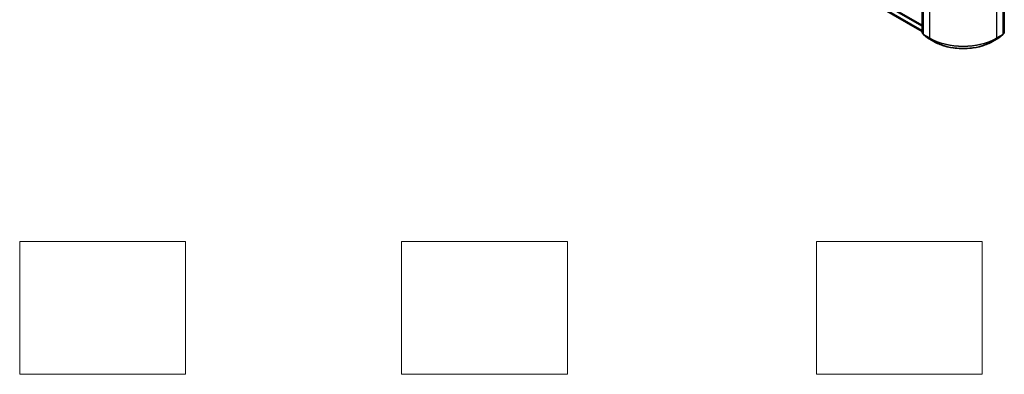
# Model space of a CAD drawing. Units: millimetres. Extents: x 36 to 9871, y 20 to 1706.
# Drawn here: x 257 to 406, y 311 to 364 of the extents above; entities that cross this region are included whole.
import ezdxf

# ---------------------------------------------------------------- set-up
doc = ezdxf.new("R2010")
doc.units = ezdxf.units.MM
doc.header["$LTSCALE"] = 2.5
for name, color, linetype, lineweight in [('Sketch Geometry (ISO)', 7, 'Continuous', 18), ('Visible (ISO)', 7, 'Continuous', 35), ('Visible Narrow (ISO)', 7, 'Continuous', 25)]:
    doc.layers.add(name, color=color, linetype=linetype, lineweight=lineweight)

msp = doc.modelspace()

# ---------------------------------------------------------------- linework, layer by layer
at = {"layer": 'Sketch Geometry (ISO)'}
for p, q in [((257.2519, 330.7251), (282.2519, 330.7251)), ((257.2519, 310.7251), (257.2519, 330.7251)), ((282.2519, 330.7251), (282.2519, 310.7251)), ((314.7519, 330.7251), (339.7519, 330.7251)), ((314.7519, 310.7251), (314.7519, 330.7251)), ((339.7519, 330.7251), (339.7519, 310.7251)), ((377.2519, 330.7251), (402.2519, 330.7251)), ((377.2519, 310.7251), (377.2519, 330.7251)), ((402.2519, 330.7251), (402.2519, 310.7251)), ((282.2519, 310.7251), (257.2519, 310.7251)), ((339.7519, 310.7251), (314.7519, 310.7251)), ((402.2519, 310.7251), (377.2519, 310.7251))]:
    msp.add_line(p, q, dxfattribs=at)
at = {"layer": 'Visible (ISO)'}
for p, q in [((297.967, 417.3451), (393.1798, 362.374)), ((393.1798, 362.1974), (393.1798, 411.9353)), ((393.3566, 411.7774), (393.3566, 361.9761)), ((405.3897, 361.9761), (405.3897, 411.7774)), ((405.5664, 411.9353), (405.5664, 362.1974)), ((393.3566, 362.0033), (393.2196, 362.114)), ((393.3964, 361.8928), (393.9874, 361.4151)), ((404.7588, 361.4151), (405.3499, 361.8928)), ((405.5266, 362.114), (405.3897, 362.0033)), ((394.0012, 361.4056), (394.9356, 360.8661)), ((403.8106, 360.8661), (404.745, 361.4056))]:
    msp.add_line(p, q, dxfattribs=at)
for centre, start, end in [((393.287, 362.1974), 180, 231.051724), ((393.4637, 361.9761), 180, 231.051724), ((405.2825, 361.9761), 308.948276, 0), ((405.4593, 362.1974), 308.948276, 0), ((394.0548, 361.4984), 231.051724, 240), ((404.6914, 361.4984), 300, 308.948276)]:
    msp.add_arc(centre, 0.1071, start, end, dxfattribs=at)
msp.add_open_spline([(394.9356, 360.8661), (395.4031, 360.5962), (395.9425, 360.3702), (397.1139, 360.0256), (397.7457, 359.9071), (399.0413, 359.7886), (399.7049, 359.7886), (401.0006, 359.9071), (401.6323, 360.0256), (402.8037, 360.3702), (403.3431, 360.5962), (403.8106, 360.8661)], degree=3, knots=[3.14159265, 3.14159265, 3.14159265, 3.14159265, 3.45575192, 3.45575192, 3.76991118, 3.76991118, 4.08407045, 4.08407045, 4.39822972, 4.39822972, 4.71238898, 4.71238898, 4.71238898, 4.71238898], dxfattribs=at)
at = {"layer": 'Visible Narrow (ISO)'}
for p, q in [((297.3477, 418.4869), (393.1798, 363.1582)), ((393.1798, 363.3331), (297.4235, 418.6181)), ((393.1798, 362.5378), (297.3477, 417.8664)), ((297.3594, 417.8359), (393.1798, 362.5139)), ((393.1798, 362.3743), (297.9639, 417.3473)), ((393.2112, 362.1536), (393.2112, 411.8915)), ((393.388, 361.9324), (393.388, 411.7337)), ((394.3224, 411.1942), (394.3224, 361.3929)), ((404.4239, 361.3929), (404.4239, 411.1942)), ((405.3583, 411.7337), (405.3583, 361.9324)), ((405.5351, 411.8915), (405.5351, 362.1536)), ((393.3566, 362.0697), (393.2112, 362.1536)), ((393.3566, 362.0044), (393.2288, 362.1078)), ((393.2288, 362.1078), (393.3566, 362.0339)), ((394.3224, 361.3929), (393.388, 361.9324)), ((405.3583, 361.9324), (404.4239, 361.3929)), ((405.5351, 362.1536), (405.3897, 362.0697)), ((405.5175, 362.1078), (405.3897, 362.0044)), ((405.3897, 362.0339), (405.5175, 362.1078)), ((393.4055, 361.8865), (394.3399, 361.3471)), ((393.9966, 361.4088), (393.4055, 361.8865)), ((394.931, 360.8693), (393.9966, 361.4088)), ((394.931, 360.8693), (394.3399, 361.3471)), ((404.7496, 361.4088), (403.8153, 360.8693)), ((403.8153, 360.8693), (404.4063, 361.3471)), ((404.4063, 361.3471), (405.3407, 361.8865)), ((405.3407, 361.8865), (404.7496, 361.4088))]:
    msp.add_line(p, q, dxfattribs=at)
for centre, major_axis, ratio, start_param, end_param in [((393.287, 362.1974), (-0.1071, 0), 0.57735027, 0, 0.78539816), ((393.287, 362.1974), (-0.0536, -0.0928), 0.57735027, 5.49778714, 6.19252542), ((393.287, 362.1974), (-0.0674, -0.0833), 0.8131434, 0, 0.12734403), ((393.4637, 361.9761), (-0.1071, 0), 0.57735027, 0, 0.78539816), ((393.4637, 361.9761), (-0.0536, -0.0928), 0.57735027, 5.49778714, 6.19252542), ((393.4637, 361.9761), (-0.0674, -0.0833), 0.8131434, 0, 0.12734403), ((405.2825, 361.9761), (0.0536, -0.0928), 0.57735027, 0.09065989, 0.78539816), ((405.2825, 361.9761), (0.0674, -0.0833), 0.8131434, 6.15584128, 6.28318531), ((405.2825, 361.9761), (0.1071, 0), 0.57735027, 5.49778714, 6.28318531), ((405.4593, 362.1974), (0.0536, -0.0928), 0.57735027, 0.09065989, 0.78539816), ((405.4593, 362.1974), (0.0674, -0.0833), 0.8131434, 6.15584128, 6.28318531), ((405.4593, 362.1974), (0.1071, 0), 0.57735027, 5.49778714, 6.28318531), ((394.0548, 361.4984), (-0.0674, -0.0833), 0.8131434, 0, 0.12734403), ((394.0548, 361.4984), (-0.0536, -0.0928), 0.57735027, 6.19252542, 6.28318531), ((394.3981, 361.4367), (-0.0536, -0.0928), 0.57735027, 5.49778714, 6.19252542), ((399.3731, 364.309), (-7.1429, 0), 0.57735027, 0.78539816, 2.35619449), ((399.3731, 364.253), (7.118, 0), 0.57735027, 3.92699082, 5.49778714), ((394.9892, 360.9589), (-0.0536, -0.0928), 0.57735027, 6.19252542, 6.28318531), ((399.3731, 363.434), (-6.2821, 0), 0.57735027, 0.78539816, 2.35619449), ((403.7571, 360.9589), (0.0536, -0.0928), 0.57735027, 0, 0.09065989), ((404.3481, 361.4367), (0.0536, -0.0928), 0.57735027, 0.09065989, 0.78539816), ((404.6914, 361.4984), (0.0536, -0.0928), 0.57735027, 0, 0.09065989), ((404.6914, 361.4984), (0.0674, -0.0833), 0.8131434, 6.15584128, 6.28318531)]:
    msp.add_ellipse(centre, major_axis=major_axis, ratio=ratio, start_param=start_param, end_param=end_param, dxfattribs=at)

doc.saveas('drawing.dxf')
